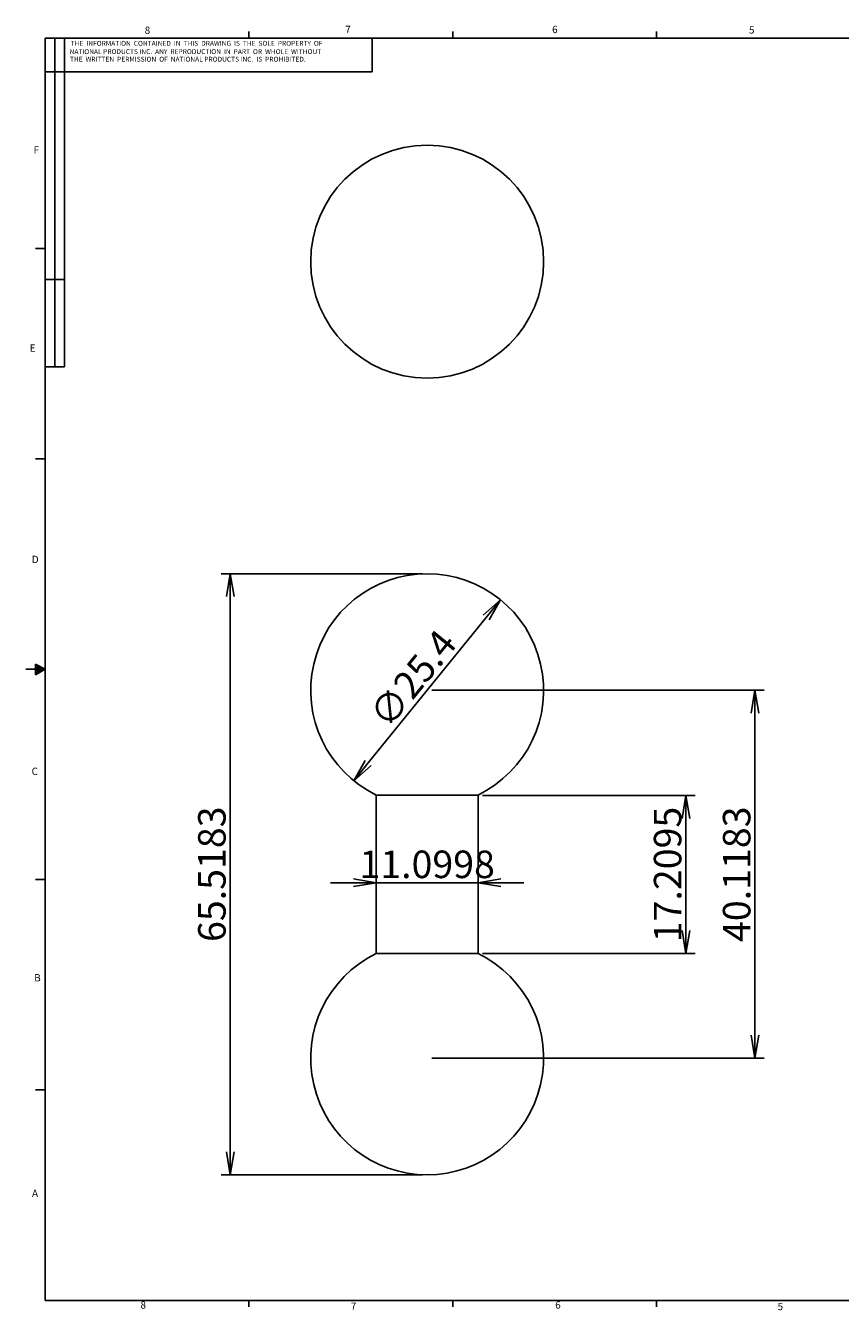
# Model space of a CAD drawing. Extents: x -176 to 6, y -33 to 108.
# Drawn here: x -176 to -87, y -32 to 108 of the extents above; entities that cross this region are included whole.
import ezdxf

# ---------------------------------------------------------------- set-up
doc = ezdxf.new("R2010")
doc.units = 0
doc.header["$MEASUREMENT"] = 0
doc.layers.get('0').update_dxf_attribs({"linetype": 'CONTINUOUS'})
doc.layers.get('DEFPOINTS').update_dxf_attribs({"linetype": 'CONTINUOUS'})
doc.layers.add('PART1', color=4, linetype='CONTINUOUS')
doc.layers.add('WAKU', color=7, linetype='CONTINUOUS')
doc.styles.get("Standard").update_dxf_attribs({"font": 'txt.shx', "width": 0.8, "bigfont": 'bigfont.shx'})
doc.dimstyles.get("Standard").update_dxf_attribs({"dimtxt": 3, "dimasz": 2.5, "dimexe": 1, "dimexo": 0.5, "dimgap": 0.5, "dimtad": 1, "dimtoh": 1, "dimdec": 4, "dimzin": 12, "dimtxsty": 'STANDARD', "dimblk1": 'OPEN', "dimblk2": 'OPEN', "dimsah": 1, "dimcen": 0, "dimclrd": 3, "dimclre": 3, "dimclrt": 2, "dimazin": 3, "dimtfac": 1, "dimtdec": 4, "dimtix": 1, "dimtmove": 0, "dimatfit": 3, "dimtolj": 1, "dimtzin": 0})

# ---------------------------------------------------------------- blocks, each defined once
blk = doc.blocks.new('_OPEN')
at = {"color": 0, "linetype": 'BYBLOCK'}
for p, q in [((-1, 0.167), (0, 0)), ((0, 0), (-1, -0.167)), ((0, 0), (-1, 0))]:
    blk.add_line(p, q, dxfattribs=at)
blk = doc.blocks.new('*D18')
at = {"layer": 'DEFPOINTS', "color": 0, "linetype": 'CONTINUOUS'}
for p in [(-124.16, 44.98), (-140.16, 25.25)]:
    blk.add_point(p, dxfattribs=at)
at = {"layer": 'PART1', "color": 3, "linetype": 'CONTINUOUS'}
blk.add_line((-138.59, 27.19), (-125.74, 43.04), dxfattribs=at)
at = {"layer": 'PART1', "color": 3, "linetype": 'CONTINUOUS', "xscale": 2.5, "yscale": 2.5, "zscale": 2.5}
for p, rotation in [((-124.16, 44.98), 50.96150616567939), ((-140.16, 25.25), 230.9615061656794)]:
    blk.add_blockref('_OPEN', p, dxfattribs=dict(at, rotation=rotation))
at = {"layer": 'PART1', "color": 2, "linetype": 'CONTINUOUS', "insert": (-133.72, 36.38), "char_height": 3, "attachment_point": 5, "rotation": 50.9615}
blk.add_mtext('\\A1;∅25.4', dxfattribs=at)
blk = doc.blocks.new('*D19')
at = {"layer": 'DEFPOINTS', "color": 0, "linetype": 'CONTINUOUS'}
for p in [(-132.16, 35.12), (-132.16, -5), (-96.41, -5)]:
    blk.add_point(p, dxfattribs=at)
at = {"layer": 'PART1', "color": 3, "linetype": 'CONTINUOUS'}
for p, q in [((-131.66, 35.12), (-95.41, 35.12)), ((-96.41, 32.62), (-96.41, -2.5)), ((-131.66, -5), (-95.41, -5))]:
    blk.add_line(p, q, dxfattribs=at)
at = {"layer": 'PART1', "color": 3, "linetype": 'CONTINUOUS', "xscale": 2.5, "yscale": 2.5, "zscale": 2.5}
for p, rotation in [((-96.41, 35.12), 90), ((-96.41, -5), 270)]:
    blk.add_blockref('_OPEN', p, dxfattribs=dict(at, rotation=rotation))
at = {"layer": 'PART1', "color": 2, "linetype": 'CONTINUOUS', "insert": (-98.41, 15.06), "char_height": 3, "attachment_point": 5, "rotation": 90}
blk.add_mtext('\\A1;40.1183', dxfattribs=at)
blk = doc.blocks.new('*D20')
at = {"layer": 'DEFPOINTS', "color": 0, "linetype": 'CONTINUOUS'}
for p in [(-126.61, 23.63), (-126.61, 6.42), (-103.94, 6.42)]:
    blk.add_point(p, dxfattribs=at)
at = {"layer": 'PART1', "color": 3, "linetype": 'CONTINUOUS'}
for p, q in [((-126.11, 23.63), (-102.94, 23.63)), ((-103.94, 21.13), (-103.94, 8.92)), ((-126.11, 6.42), (-102.94, 6.42))]:
    blk.add_line(p, q, dxfattribs=at)
at = {"layer": 'PART1', "color": 3, "linetype": 'CONTINUOUS', "xscale": 2.5, "yscale": 2.5, "zscale": 2.5}
for p, rotation in [((-103.94, 23.63), 90), ((-103.94, 6.42), 270)]:
    blk.add_blockref('_OPEN', p, dxfattribs=dict(at, rotation=rotation))
at = {"layer": 'PART1', "color": 2, "linetype": 'CONTINUOUS', "insert": (-105.94, 15.03), "char_height": 3, "attachment_point": 5, "rotation": 90}
blk.add_mtext('\\A1;17.2095', dxfattribs=at)
blk = doc.blocks.new('*D21')
at = {"layer": 'DEFPOINTS', "color": 0, "linetype": 'CONTINUOUS'}
for p in [(-137.71, 14.89), (-126.61, 14.89), (-126.61, 14.14)]:
    blk.add_point(p, dxfattribs=at)
at = {"layer": 'PART1', "color": 3, "linetype": 'CONTINUOUS'}
for p, q in [((-140.21, 14.14), (-142.71, 14.14)), ((-137.71, 14.39), (-137.71, 13.14)), ((-137.71, 14.14), (-126.61, 14.14)), ((-126.61, 14.39), (-126.61, 13.14)), ((-124.11, 14.14), (-121.61, 14.14))]:
    blk.add_line(p, q, dxfattribs=at)
at = {"layer": 'PART1', "color": 3, "linetype": 'CONTINUOUS', "xscale": 2.5, "yscale": 2.5, "zscale": 2.5}
blk.add_blockref('_OPEN', (-137.71, 14.14), dxfattribs=at)
at = {"layer": 'PART1', "color": 3, "linetype": 'CONTINUOUS', "xscale": 2.5, "yscale": 2.5, "zscale": 2.5, "rotation": 180}
blk.add_blockref('_OPEN', (-126.61, 14.14), dxfattribs=at)
at = {"layer": 'PART1', "color": 2, "linetype": 'CONTINUOUS', "insert": (-132.16, 16.14), "char_height": 3, "attachment_point": 5}
blk.add_mtext('\\A1;11.0998', dxfattribs=at)
blk = doc.blocks.new('*D22')
at = {"layer": 'DEFPOINTS', "color": 0, "linetype": 'CONTINUOUS'}
for p in [(-132.16, 47.82), (-153.64, -17.7), (-132.16, -17.7)]:
    blk.add_point(p, dxfattribs=at)
at = {"layer": 'PART1', "color": 3, "linetype": 'CONTINUOUS'}
for p, q in [((-132.66, 47.82), (-154.64, 47.82)), ((-153.64, 45.32), (-153.64, -15.2)), ((-132.66, -17.7), (-154.64, -17.7))]:
    blk.add_line(p, q, dxfattribs=at)
at = {"layer": 'PART1', "color": 3, "linetype": 'CONTINUOUS', "xscale": 2.5, "yscale": 2.5, "zscale": 2.5}
for p, rotation in [((-153.64, 47.82), 90), ((-153.64, -17.7), 270)]:
    blk.add_blockref('_OPEN', p, dxfattribs=dict(at, rotation=rotation))
at = {"layer": 'PART1', "color": 2, "linetype": 'CONTINUOUS', "insert": (-155.64, 15.06), "char_height": 3, "attachment_point": 5, "rotation": 90}
blk.add_mtext('\\A1;65.5183', dxfattribs=at)

msp = doc.modelspace()

# ---------------------------------------------------------------- linework, layer by layer
at = {"color": 255, "linetype": 'CONTINUOUS'}
for p, q in [((-151.60404, 106.19267), (-151.60404, 106.91064)), ((-129.37904, 106.19267), (-129.37904, 106.91064)), ((-107.15404, 106.19267), (-107.15404, 106.91064)), ((-173.82904, 106.19267), (3.97096, 106.19267)), ((-173.82904, 106.19267), (-173.82904, -31.39066)), ((-172.7707, 106.19267), (-172.7707, 70.3662)), ((-171.71237, 106.19267), (-171.71237, 70.3662)), ((-138.16312, 102.52383), (-138.16312, 106.19267)), ((-173.82904, 102.52383), (-138.16312, 102.52383)), ((-173.82904, 83.25647), (-174.88737, 83.25647)), ((-171.71237, 79.8912), (-173.82904, 79.8912)), ((-171.71237, 70.3662), (-173.82904, 70.3662)), ((-173.82904, 60.32874), (-174.88737, 60.32874)), ((-174.87882, 37.95591), (-174.87882, 36.78065)), ((-173.82904, 37.401), (-174.87882, 37.95591)), ((-173.82904, 37.401), (-175.9457, 37.401)), ((-174.87882, 37.79957), (-173.82904, 37.401)), ((-174.87882, 37.59679), (-173.82904, 37.401)), ((-174.87882, 36.78065), (-173.82904, 37.401)), ((-174.87882, 37.01184), (-173.82904, 37.401)), ((-174.87882, 37.23802), (-173.82904, 37.401)), ((-173.82904, 14.47327), (-174.88737, 14.47327)), ((-173.82904, -8.45446), (-174.88737, -8.45446)), ((3.97096, -31.39066), (-173.82904, -31.39066)), ((-151.60404, -31.39066), (-151.60404, -32.10863)), ((-129.37904, -31.39066), (-129.37904, -32.10863)), ((-107.15404, -31.39066), (-107.15404, -32.10863))]:
    msp.add_line(p, q, dxfattribs=at)
at = {"layer": 'PART1', "color": 4, "linetype": 'CONTINUOUS'}
for p, q in [((-137.71192, 23.69405), (-137.71192, 6.42205)), ((-126.61212, 23.69405), (-137.71192, 23.69405)), ((-126.61212, 6.42205), (-126.61212, 23.69405)), ((-126.61212, 6.42205), (-137.71192, 6.42205))]:
    msp.add_line(p, q, dxfattribs=at)
msp.add_circle((-132.16202, 81.82608), 12.7, dxfattribs=at)
for centre, start, end in [((-132.16202, 35.11721), 295.9126254, 244.0873746), ((-132.16202, -5.00111), 115.9126254, 270), ((-132.16202, -5.00111), 270, 64.0873746)]:
    msp.add_arc(centre, 12.7, start, end, dxfattribs=at)

# ---------------------------------------------------------------- texts
at = {"color": 7, "char_height": 0.79375, "attachment_point": 1}
for s, insert in [('8', (-162.97065, 107.45355)), ('7', (-141.10013, 107.54117)), ('6', (-118.53545, 107.53851)), ('5', (-97.07292, 107.48944)), ('F', (-175.08526, 94.39639)), ('E', (-175.51694, 72.81227)), ('D', (-175.27558, 49.77462)), ('C', (-175.29988, 26.67232)), ('B', (-175.01704, 4.16886)), ('A', (-175.25718, -19.31822)), ('8', (-163.42661, -31.49356)), ('7', (-140.4904, -31.62255)), ('6', (-118.19913, -31.49356)), ('5', (-93.94786, -31.6651))]:
    msp.add_mtext(s, dxfattribs=dict(at, insert=insert))
at = {"layer": 'WAKU', "color": 2, "char_height": 0.5291667, "attachment_point": 1}
for s, insert in [('THE  INFORMATION  CONTAINED  IN  THIS  DRAWING  IS  THE  SOLE  PROPERTY  OF', (-171.03848, 105.89529)), ('THE  WRITTEN  PERMISSION  OF  NATIONAL PRODUCTS INC.  IS  PROHIBITED.', (-171.1193, 104.1639)), ('NATIONAL PRODUCTS INC.  ANY  REPRODUCTION  IN  PART  OR  WHOLE  WITHOUT', (-171.15538, 104.98982))]:
    msp.add_mtext(s, dxfattribs=dict(at, insert=insert))

# ---------------------------------------------------------------- dimensions: what is measured, and where the dimension line sits
at = {"layer": 'PART1', "color": 4, "linetype": 'CONTINUOUS'}
for base, p1, p2, picture, middle in [((-153.6413, -17.70111), (-132.16202, 47.81721), (-132.16202, -17.70111), '*D22', (-155.6413, 15.05805)), ((-96.41279, -5.00111), (-132.16202, 35.11721), (-132.16202, -5.00111), '*D19', (-98.41279, 15.05805)), ((-103.93694, 6.42205), (-126.61212, 23.63155), (-126.61212, 6.42205), '*D20', (-105.93694, 15.0268))]:
    dim = msp.add_linear_dim(base=base, p1=p1, p2=p2, angle=90, dimstyle='STANDARD', dxfattribs=at)
    dim.commit()
    dim.dimension.update_dxf_attribs({"geometry": picture, "text_midpoint": middle})
dim = msp.add_diameter_dim_2p(p1=(-140.16102, 25.25283), p2=(-124.16302, 44.9816), dimstyle='STANDARD', dxfattribs=at)
dim.commit()
dim.dimension.update_dxf_attribs({"geometry": '*D18', "text_midpoint": (-133.71547, 36.3769)})
dim = msp.add_linear_dim(base=(-126.61212, 14.14337), p1=(-137.71192, 14.89391), p2=(-126.61212, 14.89391), dimstyle='STANDARD', dxfattribs=at)
dim.commit()
dim.dimension.update_dxf_attribs({"geometry": '*D21', "text_midpoint": (-132.16202, 16.14337)})

doc.saveas('drawing.dxf')
